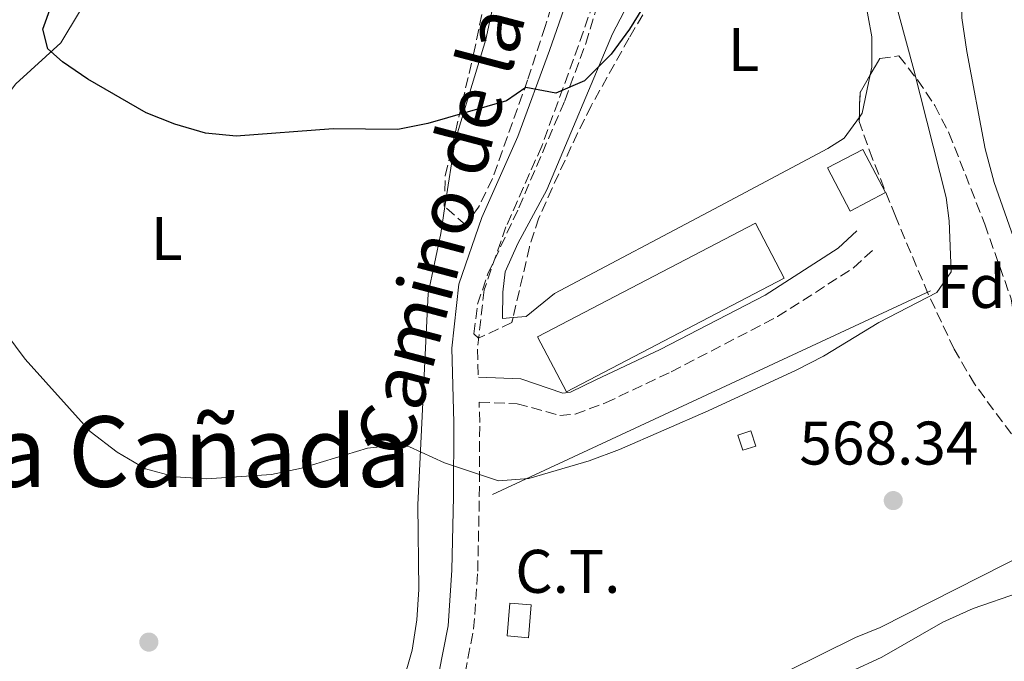
# Model space of a CAD drawing. Units: metres. Extents: x 569878 to 573325, y 4733412 to 4735761.
# Drawn here: x 570437 to 570598, y 4735273 to 4735377 of the extents above; entities that cross this region are included whole.
import ezdxf
from ezdxf.enums import TextEntityAlignment as Align

# ---------------------------------------------------------------- set-up
doc = ezdxf.new("R2010")
doc.units = ezdxf.units.M
doc.header["$MEASUREMENT"] = 0
doc.linetypes.add('DGN Style 3', pattern=[2.435890702152634, 1.739921930109024, -0.6959687720436097])
for name, color, linetype, lineweight in [('Balsa-alberca', 142, 'Continuous', 0), ('Camino', 7, 'DGN Style 3', 0), ('Caseta-cabaña', 1, 'Continuous', 0), ('Cota de punto acotado terreno', 7, 'Continuous', 0), ('Curva de nivel directora', 30, 'Continuous', 30), ('Curva de nivel intermedia', 30, 'Continuous', 0), ('destino de construcciones', 7, 'Continuous', 0), ('Edificio', 1, 'Continuous', 13), ('Etiqueta de uso rústico', 92, 'Continuous', 0), ('Etiqueta de zona arbolada', 92, 'Continuous', 0), ('Línea  de muro-pared o tapia', 1, 'Continuous', 13), ('Línea de cambio de uso (parcela vista)', 92, 'Continuous', 0), ('Margen derecho', 7, 'Continuous', 0), ('Punto acotado terreno (símbolo)', 7, 'Continuous', 0), ('Texto de Área (paraje) menor', 7, 'Continuous', 0), ('Transformador', 7, 'Continuous', 0), ('Zona arbolada', 92, 'DGN Style 3', 0)]:
    doc.layers.add(name, color=color, linetype=linetype, lineweight=lineweight)
doc.styles.add('Style-Arial', font='arial.ttf')

# ---------------------------------------------------------------- blocks, each defined once
blk = doc.blocks.new('5PATER')
at = {"layer": 'Balsa-alberca', "linetype": 'Continuous', "lineweight": 0}
h = blk.add_hatch(color=51, dxfattribs=at)
edge = h.paths.add_edge_path()
edge.add_ellipse((0, 0), major_axis=(-0.1095731443231308, -0.1110710700762829), ratio=0.9994222409660317, start_angle=0, end_angle=360)

msp = doc.modelspace()

# ---------------------------------------------------------------- linework, layer by layer
at = {"layer": 'Camino', "color": 7, "linetype": 'DGN Style 3', "lineweight": 0}
for points in [[(570552.0499999995, 4735465.62, 570.929999999993), (570550.0599999981, 4735459.310000001, 571.9499999999972), (570547.949999998, 4735448.42, 574.0099999999948), (570540.5599999984, 4735422.040000001, 578.9400000000024), (570539.3799999983, 4735411.480000001, 577.6300000000047), (570535.8199999998, 4735397.520000001, 577.4299999999931), (570532.2600000014, 4735384.390000002, 575.9900000000052), (570527.4600000002, 4735370.640000001, 575.5800000000017), (570522.2600000012, 4735356.480000001, 574.1399999999995), (570516.4400000008, 4735343.36, 572.9100000000037), (570512.8899999991, 4735333.100000001, 572.2899999999936), (570511.8200000006, 4735323.449999999, 571.6699999999984), (570511.9499999981, 4735318.9, 571.0599999999978)], [(570488.0399999983, 4735219.940000001, 562.0899999999965), (570488.9200000013, 4735221.210000002, 562.4299999999931), (570494.6999999991, 4735228.369999999, 562.8399999999965), (570502.3799999993, 4735241.9, 563.6600000000036), (570505.7199999986, 4735253.800000001, 564.6900000000024), (570508.859999999, 4735265.92, 566.1199999999955), (570511.1799999991, 4735277.82, 566.9499999999971), (570511.8500000021, 4735287.270000001, 568.179999999993), (570512.1099999989, 4735299.4, 569.4100000000036), (570512.1700000016, 4735311.52, 570.6499999999943), (570512.0699999988, 4735314.820000002, 571.0599999999978), (570518.2499999991, 4735314.550000001, 571.0599999999978), (570525.2299999995, 4735312.66, 571.0599999999978), (570527.6999999994, 4735312.860000002, 571.0599999999978), (570532.6399999991, 4735314.680000001, 571.2599999999948), (570543.3500000001, 4735319.770000001, 570.6499999999943), (570560.6599999993, 4735328.730000001, 570.8500000000059), (570573.0300000011, 4735336.680000002, 570.8500000000059), (570576.329999998, 4735339.75, 570.8500000000059)]]:
    msp.add_polyline3d(points, dxfattribs=at)
at = {"layer": 'Caseta-cabaña', "color": 1, "linetype": 'Continuous', "lineweight": 0, "elevation": 571.2599999999948, "flags": 128}
msp.add_lwpolyline([(570557.0999999996, 4735307.66), (570555.0099999999, 4735306.970000001), (570554.2000000002, 4735309.439999999), (570556.29, 4735310.130000001), (570557.0999999996, 4735307.66)], close=True, dxfattribs=at)
msp.add_lwpolyline([(570555.0099999999, 4735306.970000001), (570554.2000000002, 4735309.439999999), (570556.29, 4735310.130000001), (570557.0999999996, 4735307.66), (570555.0099999999, 4735306.970000001)], dxfattribs=at)
at = {"layer": 'Curva de nivel directora', "color": 30, "linetype": 'Continuous', "lineweight": 30, "elevation": 575.0000000000001, "flags": 128}
msp.add_lwpolyline([(570539.3800000005, 4735380.110000002), (570536.5300000006, 4735375.52), (570533.569999999, 4735371.49), (570529.2199999993, 4735367.130000001), (570524.5900000002, 4735365.119999999), (570519.6699999984, 4735366.040000001), (570516.5599999992, 4735363.900000001), (570503.7200000003, 4735360.210000001), (570498.8299999998, 4735359.210000002), (570488.32, 4735359.320000002), (570472.5499999986, 4735358.119999999), (570467.5399999995, 4735358.62), (570462.5399999993, 4735360.050000003), (570457.8900000004, 4735361.900000001), (570448.3599999994, 4735367.380000002), (570444.26, 4735370.250000002), (570441.8499999985, 4735372.350000001), (570441.0599999994, 4735375.52), (570442.4200000005, 4735379.279999999)], dxfattribs=at)
at = {"layer": 'Curva de nivel intermedia', "color": 30, "linetype": 'Continuous', "lineweight": 0, "flags": 128}
for points, elevation in [([(570599.3800000016, 4735340.689999999), (570595.9200000016, 4735350.600000001), (570594.4700000009, 4735356.069999999), (570591.4500000012, 4735371.91), (570590.6700000011, 4735377.369999998), (570590.3700000016, 4735393.34), (570589.8700000009, 4735398.71), (570587.8200000012, 4735415.829999999), (570585.1600000014, 4735431.63), (570584.6600000008, 4735437.329999999), (570584.9400000002, 4735459.55), (570584.3900000004, 4735469.849999999), (570583.7000000018, 4735475.430000001), (570580.8300000018, 4735485.84), (570580.1900000004, 4735490.8)], 565.0000000000001), ([(570425.8600000001, 4735338.32), (570438.1700000014, 4735321.829999999), (570448.7900000007, 4735310.029999999), (570453.1800000007, 4735306.67), (570457.7500000016, 4735303.949999999), (570462.5800000018, 4735302.66), (570467.7200000006, 4735302.349999999), (570478.2900000007, 4735303.04), (570483.1800000013, 4735304.079999999), (570493.9300000003, 4735307.34), (570498.9600000016, 4735307.869999997), (570500.7300000018, 4735307.51), (570506.4500000017, 4735304.929999999), (570515.2500000016, 4735301.989999999), (570520.1700000013, 4735302.369999999), (570530.0100000006, 4735305.279999999), (570534.9000000011, 4735307.11), (570549.3600000006, 4735313.390000001), (570563.7000000015, 4735320), (570568.1300000015, 4735322.32), (570577.1200000015, 4735327.77), (570586.5899999997, 4735332.679999998), (570588.8899999997, 4735336.039999997), (570588.6000000014, 4735344.319999999), (570588.0800000007, 4735348.159999999), (570582.8600000015, 4735368.929999999), (570575.6500000008, 4735395.369999998)], 570), ([(570572.4600000011, 4735270.9), (570577.64, 4735273.289999999), (570587.5599999998, 4735278.989999999), (570592.4900000006, 4735281.189999999), (570607.6000000003, 4735286.430000001)], 565.0000000000001)]:
    msp.add_lwpolyline(points, dxfattribs=dict(at, elevation=elevation))
at = {"layer": 'Edificio', "color": 1, "linetype": 'Continuous', "lineweight": 13, "extrusion": (0.05570340128143502, 0.02916283633739173, 0.9980213725479219), "elevation": 170451.9489417119, "flags": 128}
msp.add_lwpolyline([(3930545.379853907, -2696451.123724654), (3930545.375936097, -2696444.607123963), (3930553.28852101, -2696444.607123963), (3930553.278941333, -2696451.127937426), (3930545.379853907, -2696451.123724654)], close=True, dxfattribs=at)
at = {"layer": 'Edificio', "color": 51, "linetype": 'Continuous', "lineweight": 13, "extrusion": (0.05570340128143502, 0.02916283633739173, 0.9980213725479219), "elevation": 170451.9489947931, "flags": 128}
msp.add_lwpolyline([(3930545.375936097, -2696444.607123963), (3930553.28852101, -2696444.607123963), (3930553.278941333, -2696451.127937426), (3930545.379853907, -2696451.123724654), (3930545.375936097, -2696444.607123963)], dxfattribs=at)
at = {"layer": 'Edificio', "color": 1, "linetype": 'Continuous', "lineweight": 13}
msp.add_polyline3d([(570561.7199999997, 4735334.99, 574.7599999999948), (570526.2800000003, 4735316.470000001, 574.9600000000064), (570521.5999999996, 4735325.42, 574.7599999999948), (570557.04, 4735343.949999999, 574.5500000000029)], close=True, dxfattribs=at)
at = {"layer": 'Edificio', "color": 51, "linetype": 'Continuous', "lineweight": 13}
msp.add_polyline3d([(570526.2800000003, 4735316.470000001, 574.9600000000064), (570521.5999999996, 4735325.42, 574.7599999999948), (570557.04, 4735343.949999999, 574.5500000000029), (570561.7199999997, 4735334.99, 574.7599999999948), (570526.2800000003, 4735316.470000001, 574.9600000000064)], dxfattribs=at)
at = {"layer": 'Línea  de muro-pared o tapia', "color": 1, "linetype": 'Continuous', "lineweight": 13, "extrusion": (-0.007151768654705389, -0.003326520708720727, 0.9999688927487115), "elevation": -19262.04662995922, "flags": 128}
msp.add_lwpolyline([(570575.0401653141, 4735295.044247425), (570503.7675538886, 4735261.894064008)], dxfattribs=at)
at = {"layer": 'Línea de cambio de uso (parcela vista)', "color": 92, "linetype": 'Continuous', "lineweight": 0, "extrusion": (0.004937623944466593, 0.03099216233403025, 0.9995074315599881), "elevation": 150149.2127879673, "flags": 128}
msp.add_lwpolyline([(181566.0309385915, -4763796.481080911), (181566.3408221576, -4763790.111395383), (181566.6883171254, -4763789.429498082)], dxfattribs=at)
at = {"layer": 'Línea de cambio de uso (parcela vista)', "color": 92, "linetype": 'Continuous', "lineweight": 0}
for points in [[(570421.2699999996, 4735271.710000001, 563.8800000000047), (570420.4000000004, 4735272.99, 563.8800000000047), (570419.79, 4735277.949999999, 564.2100000000064), (570419.7999999998, 4735283.939999999, 564.6600000000036), (570421.4500000002, 4735299.380000001, 565.7100000000064), (570424.3300000001, 4735319.630000001, 568.1999999999971), (570428.0700000003, 4735338.279999999, 570.6699999999983), (570429.2100000001, 4735349.810000001, 571.6900000000023), (570430.0599999996, 4735354.720000001, 571.8800000000047), (570431.0999999996, 4735358.029999999, 572.1000000000058), (570433.4299999997, 4735362.41, 572.8500000000058), (570436.6900000004, 4735366.630000001, 573.75), (570444.0099999999, 4735373.310000001, 575.0899999999965), (570447.0099999999, 4735378.350000001, 575.6999999999971), (570448.6900000004, 4735383.220000001, 576.2100000000064), (570450.9600000001, 4735397.980000001, 577.6300000000047), (570452.5700000003, 4735402.930000001, 578.2100000000064), (570454.5599999996, 4735407.65, 578.8899999999994), (570459.8700000001, 4735415.99, 580.4499999999971), (570460.7800000003, 4735417.890000001, 580.7400000000052), (570463.9800000004, 4735427.32, 581.8699999999953), (570465.3799999999, 4735433.279999999, 582.5800000000017), (570467.2926000003, 4735443.6229, 583.8574999999983)], [(570517.6076999997, 4735328.582900001, 572.1024999999936), (570515.8899999997, 4735328.430000001, 572.0800000000017), (570515.9100000003, 4735332.74, 572.4900000000052), (570516.3399999999, 4735336.029999999, 572.6999999999971), (570518.3899999997, 4735340.65, 572.9600000000064), (570523.1100000005, 4735349.390000001, 573.5099999999948), (570533.7800000003, 4735374.810000001, 575.279999999999), (570540.6399999997, 4735387.91, 576.1900000000023), (570543.3799999999, 4735392.01, 576.279999999999), (570549.1200000001, 4735398.350000001, 575.779999999999), (570553.1200000001, 4735401.699999999, 575.25), (570557.3399999999, 4735403.850000001, 574.3500000000058), (570561.8799999999, 4735402.189999999, 573.1100000000006), (570563.2999999998, 4735399.92, 572.4900000000052), (570566.0322000004, 4735396.719799999, 572.4900000000052)], [(570517.1695999998, 4735400.1428, 578.1284000000014), (570516.3399999999, 4735389.67, 577.0399999999936), (570515.5199999996, 4735384.75, 576.6300000000047), (570513.1799999997, 4735373.859999999, 575.8000000000029), (570508.1600000003, 4735357.439999999, 574.570000000007), (570506.5043000003, 4735346.646000001, 573.4045999999944)], [(570566.0322000004, 4735396.719799999, 572.4900000000052), (570569.7800000003, 4735392.33, 572.4900000000052), (570571.2699999996, 4735390.220000001, 572.4900000000052), (570573.4299999997, 4735385.710000001, 572.4900000000052), (570574.79, 4735380.859999999, 572.4900000000052), (570576.0099999999, 4735374.310000001, 572.6100000000006), (570575.9900000002, 4735369.34, 572.8699999999953), (570575.7276999997, 4735368.088500001, 572.9100999999937)], [(570573.9696000004, 4735361.2316, 573.1313999999984), (570571.4699999997, 4735357.800000001, 573.25), (570568.8399999999, 4735356.119999999, 573.320000000007), (570551.1900000004, 4735346.710000001, 573.3300000000017), (570524.3399999999, 4735332.5, 572.2899999999936), (570519.7100000001, 4735328.77, 572.1300000000047), (570517.6076999997, 4735328.582900001, 572.1024999999936)], [(570506.5043000003, 4735346.646000001, 573.4045999999944), (570505.8300000001, 4735342.25, 572.929999999993), (570503.7599999999, 4735332.5, 571.9400000000023), (570502.1200000001, 4735298.08, 569.2299999999959), (570502.2599999999, 4735284.310000001, 567.5800000000017), (570501.9199999999, 4735279.350000001, 567.2400000000052), (570501.1799999997, 4735274.4, 566.9600000000064), (570496.3700000001, 4735257.619999999, 565.529999999999)], [(570640.9780000001, 4735248.701099999, 561.1447000000044), (570640.9299999997, 4735248.230000001, 561.1000000000058), (570636.2599999999, 4735246.439999999, 561.1000000000058), (570604.6399999997, 4735237.560000001, 561.1499999999943), (570569.4600000001, 4735227.380000001, 562.25), (570565.2000000002, 4735226.82, 562.3300000000017), (570562.75, 4735229.92, 562.5399999999936), (570560.7999999998, 4735234.52, 563.0099999999948), (570559.5, 4735238.359999999, 563.3600000000006), (570555.7100000001, 4735252.850000001, 564.1399999999994), (570552.6299999999, 4735261.609999999, 564.5899999999965), (570551.2100000001, 4735265.529999999, 565.2100000000064), (570573.3499999996, 4735276.480000001, 565.1499999999943), (570577.3700000001, 4735278.140000001, 565.2100000000064), (570601.8899999997, 4735290.560000001, 566.029999999999), (570611.3266000003, 4735295.7039, 566.029999999999)]]:
    msp.add_polyline3d(points, dxfattribs=at)
at = {"layer": 'Margen derecho', "color": 7, "linetype": 'Continuous', "lineweight": 0}
for points in [[(570533.6600000006, 4735406.020000001, 578.0099999999949), (570531.7600000007, 4735398.590000002, 577.4299999999931), (570528.2499999994, 4735385.620000001, 575.9900000000052), (570523.5199999996, 4735372.050000001, 575.5800000000017), (570518.3699999999, 4735358.060000001, 574.1399999999995), (570512.5300000014, 4735344.9, 572.9100000000037), (570508.7800000008, 4735334.03, 572.2899999999936), (570507.6200000007, 4735323.619999999, 571.6699999999984), (570507.9800000006, 4735311.470000001, 570.6499999999943), (570507.9200000003, 4735299.45, 569.4100000000036), (570507.6599999988, 4735287.470000002, 568.179999999993), (570507.0199999994, 4735278.37, 566.9499999999971), (570504.7699999987, 4735266.840000001, 566.1199999999955)], [(570511.9499999981, 4735318.9, 571.0599999999978), (570518.8799999993, 4735318.59, 571.0599999999978), (570525.7100000001, 4735316.260000001, 571.0599999999978), (570526.9299999983, 4735316.42, 571.0599999999978), (570531.0599999989, 4735318.440000001, 571.2599999999948), (570541.5399999997, 4735323.410000001, 570.6499999999943), (570558.6200000008, 4735332.250000001, 570.8500000000059), (570570.5299999999, 4735339.910000001, 570.8500000000059), (570573.5599999987, 4735342.730000002, 570.8500000000059)]]:
    msp.add_polyline3d(points, dxfattribs=at)
at = {"layer": 'Transformador', "color": 7, "linetype": 'Continuous', "lineweight": 0}
msp.add_polyline3d([(570520.5700000003, 4735281.789999999, 567.4799999999959), (570520.1299999999, 4735276.449999999, 566.820000000007), (570516.6299999999, 4735276.74, 566.8300000000017), (570517.0700000003, 4735282.08, 567.529999999999)], close=True, dxfattribs=at)
at = {"layer": 'Zona arbolada', "color": 92, "linetype": 'DGN Style 3', "lineweight": 0, "extrusion": (0.05285732446011374, 0.08270055161770279, 0.9951717047892017), "elevation": 422349.2877669903, "flags": 128}
msp.add_lwpolyline([(2069416.877315808, -4276486.390412693), (2069418.948362741, -4276489.852486546), (2069419.088657391, -4276493.14746796)], dxfattribs=at)
at = {"layer": 'Zona arbolada', "color": 92, "linetype": 'DGN Style 3', "lineweight": 0}
for points in [[(570517.6076999997, 4735328.582900001, 574.8117000000057), (570517.4199999999, 4735327.77, 574.7899999999936), (570511.9699999997, 4735325.210000001, 574.779999999999), (570511.2400000002, 4735325.949999999, 574.7899999999936), (570511.8200000003, 4735330.75, 574.8699999999953), (570513.5, 4735335.689999999, 575.1900000000023), (570518.54, 4735346.470000001, 576.8399999999965), (570526.0199999996, 4735363.9, 579.1000000000058), (570529.4299999997, 4735373.210000001, 580.3999999999943), (570533.7400000002, 4735387.289999999, 582.3899999999994), (570536.9299999997, 4735401.930000001, 583.679999999993), (570538.1500000004, 4735406.59, 583.8300000000017), (570539.8099999996, 4735411.279999999, 583.75), (570543.9800000004, 4735421.560000001, 582.8000000000029), (570544.9299999997, 4735426.310000001, 582.1499999999943), (570546.4900000002, 4735430.390000001, 581.3600000000006), (570550.7000000002, 4735432.869999999, 579.7299999999959), (570555.9299999997, 4735431.26, 578.820000000007), (570559.4299999997, 4735429.09, 578.279999999999), (570561.3386000004, 4735427.59, 577.5175000000017)], [(570566.0322000004, 4735396.719799999, 575.5096999999951), (570565.4400000004, 4735397.210000001, 575.6100000000006), (570561.4699999997, 4735400.289999999, 577.5), (570559.0899999999, 4735401.140000001, 578.4900000000052), (570555.1900000004, 4735399.390000001, 579.179999999993), (570551.4299999997, 4735395.390000001, 579.5899999999965), (570545.5300000003, 4735388.140000001, 579.7700000000041), (570539.9800000004, 4735379.980000001, 579.75), (570536.4800000004, 4735374.109999999, 579.5899999999965), (570530.3300000001, 4735363.060000001, 578.8999999999943), (570528.0899999999, 4735358.630000001, 578.2100000000064), (570523.9800000004, 4735349.680000001, 576.1199999999953), (570521.8200000003, 4735344.810000001, 575.3999999999943), (570520.2699999996, 4735340.109999999, 575.1199999999953), (570517.6076999997, 4735328.582900001, 574.8117000000057)], [(570506.5043000003, 4735346.646000001, 579.4878000000026), (570506.4100000003, 4735346.730000001, 579.5099999999948), (570506.5700000003, 4735351.730000001, 579.6900000000023), (570511.1600000003, 4735371.449999999, 581.7200000000012), (570516.9400000004, 4735398.880000001, 584.8600000000006), (570517.1695999998, 4735400.1428, 584.9379999999946)], [(570528.7400000002, 4735395.49, 584.8600000000006), (570522.8399999999, 4735375.980000001, 584.3399999999965), (570519.9699999997, 4735367.230000001, 583.0399999999936), (570514.2400000002, 4735351.210000001, 580.1300000000047), (570511.9800000004, 4735346.539999999, 579.3099999999977), (570509.8899999997, 4735343.630000001, 578.6900000000023), (570506.4100000003, 4735346.730000001, 579.5099999999948), (570506.5700000003, 4735351.730000001, 579.6900000000023), (570511.1600000003, 4735371.449999999, 581.7200000000012), (570516.9400000004, 4735398.880000001, 584.8600000000006)], [(570528.7400000002, 4735395.49, 584.8600000000006), (570522.8399999999, 4735375.980000001, 584.3399999999965), (570519.9699999997, 4735367.230000001, 583.0399999999936), (570514.2400000002, 4735351.210000001, 580.1300000000047), (570511.9800000004, 4735346.539999999, 579.3099999999977), (570509.8899999997, 4735343.630000001, 578.6900000000023), (570506.5043000003, 4735346.646000001, 579.4878000000026)], [(570539.9800000004, 4735379.980000001, 579.75), (570536.4800000004, 4735374.109999999, 579.5899999999965), (570530.3300000001, 4735363.060000001, 578.8999999999943), (570528.0899999999, 4735358.630000001, 578.2100000000064), (570523.9800000004, 4735349.680000001, 576.1199999999953), (570521.8200000003, 4735344.810000001, 575.3999999999943), (570520.2699999996, 4735340.109999999, 575.1199999999953), (570517.4199999999, 4735327.77, 574.7899999999936), (570511.9699999997, 4735325.210000001, 574.779999999999), (570511.2400000002, 4735325.949999999, 574.7899999999936), (570511.8200000003, 4735330.75, 574.8699999999953), (570513.5, 4735335.689999999, 575.1900000000023), (570518.54, 4735346.470000001, 576.8399999999965), (570526.0199999996, 4735363.9, 579.1000000000058), (570529.4299999997, 4735373.210000001, 580.3999999999943), (570533.7400000002, 4735387.289999999, 582.3899999999994)], [(570601.6299999999, 4735305.720000001, 571.3999999999943), (570592.6900000004, 4735317.77, 572.3899999999994), (570589.3899999997, 4735323.449999999, 572.8399999999965), (570585.1799999997, 4735332.41, 573.9700000000012), (570579.8300000001, 4735345.08, 575.7200000000012), (570576.1200000001, 4735354.42, 576.279999999999), (570573.9500000002, 4735360.52, 576.1300000000047), (570574.0800000001, 4735365.25, 575.7299999999959), (570577.29, 4735370.779999999, 575.1000000000058), (570580.3700000001, 4735371.180000001, 574.6900000000023), (570583.4500000002, 4735367.310000001, 574.2700000000041), (570586.2300000004, 4735363.130000001, 573.8899999999994), (570588.5599999996, 4735358.66, 573.5200000000041), (570594.3799999999, 4735343.779999999, 572.5899999999965), (570598.6699999999, 4735331.630000001, 571.6100000000006)], [(570575.7276999997, 4735368.088500001, 575.4066000000021), (570577.29, 4735370.779999999, 575.1000000000058), (570580.3700000001, 4735371.180000001, 574.6900000000023), (570583.4500000002, 4735367.310000001, 574.2700000000041), (570586.2300000004, 4735363.130000001, 573.8899999999994), (570588.5599999996, 4735358.66, 573.5200000000041), (570594.3799999999, 4735343.779999999, 572.5899999999965), (570598.6699999999, 4735331.630000001, 571.6100000000006), (570600.3499999996, 4735321.810000001, 570.3500000000058), (570602.0300000003, 4735317.130000001, 569.6600000000036), (570605.9100000003, 4735312.640000001, 568.8600000000006), (570613.7800000003, 4735306.720000001, 567.4600000000064), (570619.7199999997, 4735301.49, 566.6499999999943), (570623.4100000003, 4735298.109999999, 566.4499999999971), (570628.0800000001, 4735292.850000001, 566.2599999999948), (570630.2999999998, 4735288.359999999, 566.1900000000023), (570632.5499999998, 4735282.550000001, 566.0599999999977), (570634.8700000001, 4735278.199999999, 565.4799999999959), (570639.6100000005, 4735269.560000001, 563.5899999999965), (570643.0300000003, 4735262.58, 562.6000000000058), (570647.2000000002, 4735252.27, 561.9499999999971), (570647.5899999999, 4735247.130000001, 562.3600000000006), (570643.8799999999, 4735246.640000001, 563.1100000000006), (570640.9780000001, 4735248.701099999, 563.5332000000053)], [(570611.3266000003, 4735295.7039, 570.1380000000064), (570601.6299999999, 4735305.720000001, 571.3999999999943), (570592.6900000004, 4735317.77, 572.3899999999994), (570589.3899999997, 4735323.449999999, 572.8399999999965), (570585.1799999997, 4735332.41, 573.9700000000012), (570579.8300000001, 4735345.08, 575.7200000000012), (570576.1200000001, 4735354.42, 576.279999999999), (570573.9500000002, 4735360.52, 576.1300000000047), (570573.9696000004, 4735361.2316, 576.0697999999975)]]:
    msp.add_polyline3d(points, dxfattribs=at)

# ---------------------------------------------------------------- block references
at = {"layer": 'Punto acotado terreno (símbolo)', "color": 7, "linetype": 'Continuous', "lineweight": 0, "xscale": 10, "yscale": 10, "zscale": 10}
for p in [(570579.4899999986, 4735298.779999999, 568.339999999997), (570458.3199999994, 4735275.740000002, 567.5200000000041)]:
    msp.add_blockref('5PATER', p, dxfattribs=at)

# ---------------------------------------------------------------- texts
at = {"color": 7, "linetype": 'Continuous', "lineweight": 0, "style": 'Style-Arial'}
msp.add_text('Camino de la Cañada', height=9, rotation=75.17299999999999, dxfattribs=at).set_placement((570516.0985865009, 4735363.933877738, 572.6000000000058), align=Align.CENTER)
at = {"layer": 'Cota de punto acotado terreno', "color": 7, "linetype": 'Continuous', "lineweight": 0, "style": 'Style-Arial'}
msp.add_text('568.34', height=7.000000000000002, dxfattribs=at).set_placement((570564.2000000004, 4735304.65, 568.3399999999965))
at = {"layer": 'destino de construcciones', "color": 7, "linetype": 'Continuous', "lineweight": 0, "style": 'Style-Arial'}
msp.add_text('C.T.', height=7.000000000000002, dxfattribs=at).set_placement((570526.5189924899, 4735287.260010001, 568.0800000000017), align=Align.MIDDLE_CENTER)
at = {"layer": 'Etiqueta de uso rústico', "color": 92, "linetype": 'Continuous', "lineweight": 0, "style": 'Style-Arial'}
for p in [(570555.1114203787, 4735372.220010001, 574.1600000000036), (570461.2114203788, 4735341.460010001, 572.929999999993)]:
    msp.add_text('L', height=7.000000000000002, dxfattribs=at).set_placement(p, align=Align.MIDDLE_CENTER)
at = {"layer": 'Etiqueta de zona arbolada', "color": 92, "linetype": 'Continuous', "lineweight": 0, "style": 'Style-Arial'}
msp.add_text('Fd', height=7.000000000000002, dxfattribs=at).set_placement((570592.1774413632, 4735333.650010001, 569.3699999999953), align=Align.MIDDLE_CENTER)
at = {"layer": 'Texto de Área (paraje) menor', "color": 7, "linetype": 'Continuous', "lineweight": 0, "style": 'Style-Arial'}
msp.add_text('La Cañada', height=11.5, dxfattribs=at).set_placement((570462.6496285503, 4735306.760009999, 569.5599999999977), align=Align.MIDDLE_CENTER)

doc.saveas('drawing.dxf')
